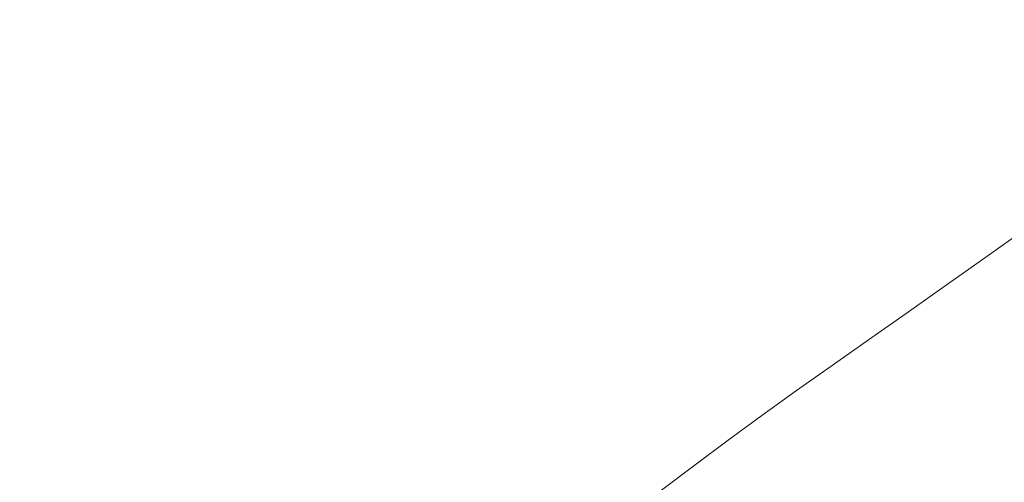
# Model space of a CAD drawing. Extents: x -147 to 1193, y -1422 to -82.
# Drawn here: x 307 to 448, y -422 to -356 of the extents above; entities that cross this region are included whole.
import ezdxf

# ---------------------------------------------------------------- set-up
doc = ezdxf.new("R2010")
doc.units = 0
doc.header["$LTSCALE"] = 500
doc.header["$MEASUREMENT"] = 0
doc.layers.add('EWA_CERAMIKA', color=7, linetype='Continuous')

msp = doc.modelspace()

# ---------------------------------------------------------------- linework, layer by layer
at = {"layer": 'EWA_CERAMIKA', "lineweight": 0}
for points, invisible_edges in [([(363.65, -596.83, -538.79), (709.96, -346.85, -538.79), (801.53, -284.53, -538.79), (717.86, -346.9, -538.79)], 15), ([(363.65, -596.83, -538.79), (699.53, -346.92, -538.79), (789.96, -284.55, -538.79), (709.96, -346.85, -538.79)], 15), ([(363.65, -596.83, -538.79), (717.86, -346.9, -538.79), (809.57, -284.68, -538.79), (722.92, -347.09, -538.79)], 15), ([(363.65, -596.83, -538.79), (687.94, -347.06, -538.79), (776.08, -284.69, -538.79), (699.53, -346.92, -538.79)], 15), ([(363.65, -596.83, -538.79), (676.56, -347.23, -538.79), (761.61, -284.88, -538.79), (687.94, -347.06, -538.79)], 15), ([(363.65, -596.83, -538.79), (722.92, -347.09, -538.79), (814.52, -285.01, -538.79), (725.89, -347.43, -538.79)], 15), ([(363.65, -596.83, -538.79), (666.77, -347.37, -538.79), (748.27, -285.08, -538.79), (676.56, -347.23, -538.79)], 15), ([(363.65, -596.83, -538.79), (658.89, -347.48, -538.79), (737.29, -285.24, -538.79), (666.77, -347.37, -538.79)], 15), ([(363.65, -596.83, -538.79), (652.23, -347.57, -538.79), (728.27, -285.36, -538.79), (658.89, -347.48, -538.79)], 15), ([(363.65, -596.83, -538.79), (646.06, -347.63, -538.79), (720.32, -285.45, -538.79), (652.23, -347.57, -538.79)], 15), ([(363.65, -596.83, -538.79), (639.7, -347.69, -538.79), (712.56, -285.53, -538.79), (646.06, -347.63, -538.79)], 15), ([(363.65, -596.83, -538.79), (725.89, -347.43, -538.79), (817.31, -285.55, -538.79), (727.51, -347.95, -538.79)], 15), ([(363.65, -596.83, -538.79), (632.52, -347.74, -538.79), (704.14, -285.6, -538.79), (639.7, -347.69, -538.79)], 15), ([(363.65, -596.83, -538.79), (624.02, -347.81, -538.79), (694.4, -285.67, -538.79), (632.52, -347.74, -538.79)], 15), ([(363.65, -596.83, -538.79), (613.68, -347.89, -538.79), (682.67, -285.77, -538.79), (624.02, -347.81, -538.79)], 15), ([(363.65, -596.83, -538.79), (600.98, -348.01, -538.79), (668.33, -285.89, -538.79), (613.68, -347.89, -538.79)], 15), ([(363.65, -596.83, -538.79), (170.49, -348.94, -538.79), (140.22, -287.31, -538.79), (199.55, -349.34, -538.79)], 15), ([(363.65, -596.83, -538.79), (586.23, -348.15, -538.79), (651.08, -286.05, -538.79), (600.98, -348.01, -538.79)], 15), ([(363.65, -596.83, -538.79), (570.5, -348.32, -538.79), (631.94, -286.25, -538.79), (586.23, -348.15, -538.79)], 15), ([(363.65, -596.83, -538.79), (727.51, -347.95, -538.79), (818.89, -286.31, -538.79), (728.52, -348.65, -538.79)], 15), ([(363.65, -596.83, -538.79), (554.89, -348.51, -538.79), (612.26, -286.47, -538.79), (570.5, -348.32, -538.79)], 15), ([(363.65, -596.83, -538.79), (540.49, -348.72, -538.79), (593.42, -286.72, -538.79), (554.89, -348.51, -538.79)], 15), ([(363.65, -596.83, -538.79), (527.64, -348.94, -538.79), (576.44, -286.99, -538.79), (540.49, -348.72, -538.79)], 15), ([(363.65, -596.83, -538.79), (515.95, -349.16, -538.79), (561.15, -287.26, -538.79), (527.64, -348.94, -538.79)], 15), ([(363.65, -596.83, -538.79), (728.52, -348.65, -538.79), (820.01, -287.3, -538.79), (729.31, -349.54, -538.79)], 15), ([(363.65, -596.83, -538.79), (146.19, -349.82, -538.79), (106.55, -287.52, -538.79), (170.49, -348.94, -538.79)], 15), ([(363.65, -596.83, -538.79), (199.55, -349.34, -538.79), (177.5, -288.14, -538.79), (229.64, -350.18, -538.79)], 15), ([(363.65, -596.83, -538.79), (505.01, -349.36, -538.79), (547.05, -287.53, -538.79), (515.95, -349.16, -538.79)], 15), ([(363.65, -596.83, -538.79), (494.42, -349.54, -538.79), (533.63, -287.77, -538.79), (505.01, -349.36, -538.79)], 15), ([(363.65, -596.83, -538.79), (483.73, -349.71, -538.79), (520.38, -287.99, -538.79), (494.42, -349.54, -538.79)], 15), ([(363.65, -596.83, -538.79), (472.43, -349.88, -538.79), (506.69, -288.2, -538.79), (483.73, -349.71, -538.79)], 15), ([(363.65, -596.83, -538.79), (460.03, -350.07, -538.79), (491.93, -288.42, -538.79), (472.43, -349.88, -538.79)], 15), ([(363.65, -596.83, -538.79), (729.31, -349.54, -538.79), (820.9, -288.53, -538.79), (729.94, -350.63, -538.79)], 15), ([(363.65, -596.83, -538.79), (446.02, -350.31, -538.79), (475.48, -288.69, -538.79), (460.03, -350.07, -538.79)], 15), ([(363.65, -596.83, -538.79), (129.96, -353.13, -538.79), (80.97, -290.01, -538.79), (146.19, -349.82, -538.79)], 15), ([(363.65, -596.83, -538.79), (229.64, -350.18, -538.79), (213.93, -289.15, -538.79), (257.45, -350.88, -538.79)], 15), ([(363.65, -596.83, -538.79), (257.45, -350.88, -538.79), (246.76, -289.82, -538.79), (282.46, -351.3, -538.79)], 15), ([(363.65, -596.83, -538.79), (430.61, -350.59, -538.79), (457.02, -289.01, -538.79), (446.02, -350.31, -538.79)], 15), ([(363.65, -596.83, -538.79), (414.67, -350.9, -538.79), (437.35, -289.38, -538.79), (430.61, -350.59, -538.79)], 15), ([(363.65, -596.83, -538.79), (399.11, -351.24, -538.79), (417.6, -289.79, -538.79), (414.67, -350.9, -538.79)], 15), ([(363.65, -596.83, -538.79), (729.94, -350.63, -538.79), (821.6, -290.02, -538.79), (730.45, -351.92, -538.79)], 15), ([(363.65, -596.83, -538.79), (384.81, -351.58, -538.79), (398.86, -290.21, -538.79), (399.11, -351.24, -538.79)], 15), ([(363.65, -596.83, -538.79), (282.46, -351.3, -538.79), (274.6, -290.29, -538.79), (300.57, -351.62, -538.79)], 15), ([(363.65, -596.83, -538.79), (300.57, -351.62, -538.79), (292.43, -290.64, -538.79), (312.74, -351.89, -538.79)], 15), ([(363.65, -596.83, -538.79), (312.74, -351.89, -538.79), (307.63, -290.97, -538.79), (324.88, -352.13, -538.79)], 15), ([(363.65, -596.83, -538.79), (324.88, -352.13, -538.79), (322.7, -291.23, -538.79), (336.84, -352.29, -538.79)], 15), ([(363.65, -596.83, -538.79), (336.84, -352.29, -538.79), (337.47, -291.34, -538.79), (348.5, -352.31, -538.79)], 15), ([(363.65, -596.83, -538.79), (348.5, -352.31, -538.79), (351.91, -291.25, -538.79), (360.03, -352.16, -538.79)], 15), ([(363.65, -596.83, -538.79), (360.03, -352.16, -538.79), (366.51, -291, -538.79), (371.96, -351.91, -538.79)], 15), ([(363.65, -596.83, -538.79), (371.96, -351.91, -538.79), (381.95, -290.63, -538.79), (384.81, -351.58, -538.79)], 15), ([(363.65, -596.83, -538.79), (730.45, -351.92, -538.79), (822.18, -291.77, -538.79), (730.87, -353.43, -538.79)], 15), ([(363.65, -596.83, -538.79), (730.87, -353.43, -538.79), (822.65, -294.24, -538.79), (731.19, -356.16, -538.79)], 15), ([(363.65, -596.83, -538.79), (121.78, -361.3, -538.79), (65.98, -296.87, -538.79), (129.96, -353.13, -538.79)], 15), ([(363.65, -596.83, -538.79), (731.19, -356.16, -538.79), (822.95, -299.49, -538.79), (731.35, -362.13, -538.79)], 15), ([(363.65, -596.83, -538.79), (731.35, -362.13, -538.79), (823.01, -310.04, -538.79), (731.27, -373.33, -538.79)], 15), ([(363.65, -596.83, -538.79), (118.46, -377.5, -538.79), (59.11, -311.83, -538.79), (121.78, -361.3, -538.79)], 15), ([(363.65, -596.83, -538.79), (731.27, -373.33, -538.79), (822.72, -328.39, -538.79), (730.88, -391.79, -538.79)], 15), ([(363.65, -596.83, -538.79), (117.58, -401.75, -538.79), (56.61, -337.35, -538.79), (118.46, -377.5, -538.79)], 15), ([(329.76, -342.94, -94.67), (323.24, -344.19, -94.67), (332.67, -357.28, -95.48), (338.85, -355.69, -95.49)], 15), ([(316.89, -345.51, -94.67), (326.66, -358.92, -95.48), (332.67, -357.28, -95.48), (323.24, -344.19, -94.67)], 15), ([(398.53, -354.39, -96.4), (392.17, -344.92, -95.54), (385.31, -346.12, -95.52), (391.99, -356.05, -96.39)], 15), ([(316.89, -345.51, -94.67), (309.33, -347.31, -94.66), (319.52, -361.08, -95.47), (326.66, -358.92, -95.48)], 15), ([(385.46, -357.71, -96.38), (391.99, -356.05, -96.39), (385.31, -346.12, -95.52), (378.45, -347.33, -95.52)], 15), ([(299.21, -350, -94.66), (309.95, -364.23, -95.46), (319.52, -361.08, -95.47), (309.33, -347.31, -94.66)], 15), ([(385.46, -357.71, -96.38), (378.45, -347.33, -95.52), (371.62, -348.59, -95.51), (378.97, -359.4, -96.37)], 15), ([(424, -347.22, -96.56), (417.8, -349.14, -96.5), (423.08, -356.72, -97.35), (429.05, -354.21, -97.39)], 15), ([(372.56, -361.12, -96.37), (378.97, -359.4, -96.37), (371.62, -348.59, -95.51), (364.87, -349.9, -95.51)], 15), ([(411.46, -350.96, -96.46), (417, -359.08, -97.32), (423.08, -356.72, -97.35), (417.8, -349.14, -96.5)], 15), ([(445.09, -353.88, -98.25), (440.51, -348.67, -97.49), (434.87, -351.54, -97.43), (439.53, -357.39, -98.23)], 15), ([(299.21, -350, -94.66), (288.08, -353.25, -94.66), (299.46, -367.95, -95.45), (309.95, -364.23, -95.46)], 15), ([(372.56, -361.12, -96.37), (364.87, -349.9, -95.51), (358.2, -351.27, -95.5), (366.23, -362.88, -96.36)], 15), ([(445.09, -353.88, -98.25), (449.36, -358.48, -99), (454.75, -354.14, -98.91), (450.36, -350.09, -98.2)], 15), ([(360.01, -364.69, -96.35), (366.23, -362.88, -96.36), (358.2, -351.27, -95.5), (351.63, -352.69, -95.5)], 15), ([(411.46, -350.96, -96.46), (405.03, -352.7, -96.42), (410.85, -361.32, -97.3), (417, -359.08, -97.32)], 15), ([(433.83, -360.64, -98.22), (439.53, -357.39, -98.23), (434.87, -351.54, -97.43), (429.05, -354.21, -97.39)], 15), ([(360.01, -364.69, -96.35), (351.63, -352.69, -95.5), (345.17, -354.16, -95.49), (353.9, -366.54, -96.34)], 15), ([(398.53, -354.39, -96.4), (404.64, -363.49, -97.28), (410.85, -361.32, -97.3), (405.03, -352.7, -96.42)], 15), ([(347.92, -368.42, -96.32), (353.9, -366.54, -96.34), (345.17, -354.16, -95.49), (338.85, -355.69, -95.49)], 15), ([(398.53, -354.39, -96.4), (391.99, -356.05, -96.39), (398.41, -365.6, -97.27), (404.64, -363.49, -97.28)], 15), ([(433.83, -360.64, -98.22), (429.05, -354.21, -97.39), (423.08, -356.72, -97.35), (428.02, -363.69, -98.2)], 15), ([(445.09, -353.88, -98.25), (439.53, -357.39, -98.23), (443.77, -362.52, -99.02), (449.36, -358.48, -99)], 15), ([(347.92, -368.42, -96.32), (338.85, -355.69, -95.49), (332.67, -357.28, -95.48), (342.09, -370.35, -96.31)], 15), ([(363.65, -596.83, -538.79), (730.88, -391.79, -538.79), (822.04, -355.75, -538.79), (730.18, -416.58, -538.79)], 15), ([(385.46, -357.71, -96.38), (392.2, -367.69, -97.26), (398.41, -365.6, -97.27), (391.99, -356.05, -96.39)], 15), ([(336.41, -372.3, -96.3), (342.09, -370.35, -96.31), (332.67, -357.28, -95.48), (326.66, -358.92, -95.48)], 15), ([(385.46, -357.71, -96.38), (378.97, -359.4, -96.37), (386.03, -369.77, -97.24), (392.2, -367.69, -97.26)], 15), ([(422.14, -366.55, -98.19), (428.02, -363.69, -98.2), (423.08, -356.72, -97.35), (417, -359.08, -97.32)], 15), ([(433.83, -360.64, -98.22), (438.11, -366.27, -99.03), (443.77, -362.52, -99.02), (439.53, -357.39, -98.23)], 15), ([(336.41, -372.3, -96.3), (326.66, -358.92, -95.48), (319.52, -361.08, -95.47), (329.68, -374.82, -96.29)], 15), ([(422.14, -366.55, -98.19), (417, -359.08, -97.32), (410.85, -361.32, -97.3), (416.22, -369.26, -98.17)], 15), ([(453.07, -362.3, -99.73), (449.36, -358.48, -99), (443.77, -362.52, -99.02), (447.36, -366.74, -99.78)], 15), ([(372.56, -361.12, -96.37), (379.95, -371.89, -97.23), (386.03, -369.77, -97.24), (378.97, -359.4, -96.37)], 15), ([(433.83, -360.64, -98.22), (428.02, -363.69, -98.2), (432.4, -369.77, -99.03), (438.11, -366.27, -99.03)], 15), ([(320.68, -378.43, -96.27), (329.68, -374.82, -96.29), (319.52, -361.08, -95.47), (309.95, -364.23, -95.46)], 15), ([(372.56, -361.12, -96.37), (366.23, -362.88, -96.36), (373.95, -374.04, -97.21), (379.95, -371.89, -97.23)], 15), ([(410.26, -371.86, -98.16), (416.22, -369.26, -98.17), (410.85, -361.32, -97.3), (404.64, -363.49, -97.28)], 15), ([(360.01, -364.69, -96.35), (368.06, -376.22, -97.2), (373.95, -374.04, -97.21), (366.23, -362.88, -96.36)], 15), ([(410.26, -371.86, -98.16), (404.64, -363.49, -97.28), (398.41, -365.6, -97.27), (404.31, -374.38, -98.14)], 15), ([(441.66, -370.86, -99.81), (447.36, -366.74, -99.78), (443.77, -362.52, -99.02), (438.11, -366.27, -99.03)], 15), ([(453.07, -362.3, -99.73), (447.36, -366.74, -99.78), (450.45, -370.36, -100.95), (456.33, -365.66, -100.88)], 15), ([(320.68, -378.43, -96.27), (309.95, -364.23, -95.46), (299.46, -367.95, -95.45), (310.81, -382.62, -96.25)], 15), ([(360.01, -364.69, -96.35), (353.9, -366.54, -96.34), (362.28, -378.42, -97.18), (368.06, -376.22, -97.2)], 15), ([(422.14, -366.55, -98.19), (426.65, -373.06, -99.03), (432.4, -369.77, -99.03), (428.02, -363.69, -98.2)], 15), ([(398.39, -376.86, -98.12), (404.31, -374.38, -98.14), (398.41, -365.6, -97.27), (392.2, -367.69, -97.26)], 15), ([(441.66, -370.86, -99.81), (438.11, -366.27, -99.03), (432.4, -369.77, -99.03), (435.97, -374.7, -99.83)], 15), ([(347.92, -368.42, -96.32), (356.64, -380.65, -97.16), (362.28, -378.42, -97.18), (353.9, -366.54, -96.34)], 15), ([(398.39, -376.86, -98.12), (392.2, -367.69, -97.26), (386.03, -369.77, -97.24), (392.52, -379.32, -98.1)], 15), ([(422.14, -366.55, -98.19), (416.22, -369.26, -98.17), (420.9, -376.18, -99.02), (426.65, -373.06, -99.03)], 15), ([(441.66, -370.86, -99.81), (444.65, -374.73, -101), (450.45, -370.36, -100.95), (447.36, -366.74, -99.78)], 15), ([(301.47, -386.9, -96.24), (310.81, -382.62, -96.25), (299.46, -367.95, -95.45), (289.51, -371.83, -95.44)], 15), ([(347.92, -368.42, -96.32), (342.09, -370.35, -96.31), (351.13, -382.9, -97.14), (356.64, -380.65, -97.16)], 15), ([(336.41, -372.3, -96.3), (345.78, -385.16, -97.12), (351.13, -382.9, -97.14), (342.09, -370.35, -96.31)], 15), ([(386.74, -381.81, -98.08), (392.52, -379.32, -98.1), (386.03, -369.77, -97.24), (379.95, -371.89, -97.23)], 15), ([(410.26, -371.86, -98.16), (415.16, -379.15, -99.01), (420.9, -376.18, -99.02), (416.22, -369.26, -98.17)], 15), ([(430.3, -378.32, -99.83), (435.97, -374.7, -99.83), (432.4, -369.77, -99.03), (426.65, -373.06, -99.03)], 15), ([(447.23, -378.22, -103.05), (453.18, -373.7, -102.99), (450.45, -370.36, -100.95), (444.65, -374.73, -101)], 15), ([(363.65, -596.83, -538.79), (117.98, -430.75, -538.79), (56.4, -370.96, -538.79), (117.58, -401.75, -538.79)], 15), ([(386.74, -381.81, -98.08), (379.95, -371.89, -97.23), (373.95, -374.04, -97.21), (381.05, -384.31, -98.05)], 15), ([(410.26, -371.86, -98.16), (404.31, -374.38, -98.14), (409.44, -382.03, -98.99), (415.16, -379.15, -99.01)], 15), ([(441.66, -370.86, -99.81), (435.97, -374.7, -99.83), (438.92, -378.82, -101.03), (444.65, -374.73, -101)], 15), ([(336.41, -372.3, -96.3), (329.68, -374.82, -96.29), (339.45, -388.03, -97.1), (345.78, -385.16, -97.12)], 15), ([(430.3, -378.32, -99.83), (426.65, -373.06, -99.03), (420.9, -376.18, -99.02), (424.67, -381.74, -99.83)], 15), ([(375.46, -386.83, -98.03), (381.05, -384.31, -98.05), (373.95, -374.04, -97.21), (368.06, -376.22, -97.2)], 15), ([(398.39, -376.86, -98.12), (403.77, -384.84, -98.96), (409.44, -382.03, -98.99), (404.31, -374.38, -98.14)], 15), ([(430.3, -378.32, -99.83), (433.27, -382.67, -101.04), (438.92, -378.82, -101.03), (435.97, -374.7, -99.83)], 15), ([(447.23, -378.22, -103.05), (444.65, -374.73, -101), (438.92, -378.82, -101.03), (441.42, -382.46, -103.08)], 15), ([(447.23, -378.22, -103.05), (449.56, -381.66, -106.4), (455.69, -377.08, -106.32), (453.18, -373.7, -102.99)], 15), ([(320.68, -378.43, -96.27), (330.99, -392.07, -97.07), (339.45, -388.03, -97.1), (329.68, -374.82, -96.29)], 15), ([(419.08, -385.01, -99.81), (424.67, -381.74, -99.83), (420.9, -376.18, -99.02), (415.16, -379.15, -99.01)], 15), ([(375.46, -386.83, -98.03), (368.06, -376.22, -97.2), (362.28, -378.42, -97.18), (369.99, -389.35, -98)], 15), ([(398.39, -376.86, -98.12), (392.52, -379.32, -98.1), (398.16, -387.63, -98.93), (403.77, -384.84, -98.96)], 15), ([(320.68, -378.43, -96.27), (310.81, -382.62, -96.25), (321.72, -396.72, -97.03), (330.99, -392.07, -97.07)], 15), ([(364.65, -391.89, -97.97), (369.99, -389.35, -98), (362.28, -378.42, -97.18), (356.64, -380.65, -97.16)], 15), ([(430.3, -378.32, -99.83), (424.67, -381.74, -99.83), (427.71, -386.32, -101.03), (433.27, -382.67, -101.04)], 15), ([(435.75, -386.47, -103.1), (441.42, -382.46, -103.08), (438.92, -378.82, -101.03), (433.27, -382.67, -101.04)], 15), ([(447.23, -378.22, -103.05), (441.42, -382.46, -103.08), (443.64, -385.98, -106.44), (449.56, -381.66, -106.4)], 15), ([(386.74, -381.81, -98.08), (392.64, -390.43, -98.9), (398.16, -387.63, -98.93), (392.52, -379.32, -98.1)], 15), ([(419.08, -385.01, -99.81), (415.16, -379.15, -99.01), (409.44, -382.03, -98.99), (413.54, -388.17, -99.78)], 15), ([(364.65, -391.89, -97.97), (356.64, -380.65, -97.16), (351.13, -382.9, -97.14), (359.45, -394.44, -97.94)], 15), ([(386.74, -381.81, -98.08), (381.05, -384.31, -98.05), (387.21, -393.24, -98.86), (392.64, -390.43, -98.9)], 15), ([(419.08, -385.01, -99.81), (422.22, -389.8, -101.01), (427.71, -386.32, -101.03), (424.67, -381.74, -99.83)], 15), ([(451.8, -385.38, -111.49), (449.56, -381.66, -106.4), (443.64, -385.98, -106.44), (445.74, -389.7, -111.53)], 7), ([(301.47, -386.9, -96.24), (312.96, -401.38, -97.01), (321.72, -396.72, -97.03), (310.81, -382.62, -96.25)], 15), ([(354.4, -396.99, -97.9), (359.45, -394.44, -97.94), (351.13, -382.9, -97.14), (345.78, -385.16, -97.12)], 15), ([(408.07, -391.25, -99.75), (413.54, -388.17, -99.78), (409.44, -382.03, -98.99), (403.77, -384.84, -98.96)], 15), ([(435.75, -386.47, -103.1), (433.27, -382.67, -101.04), (427.71, -386.32, -101.03), (430.2, -390.27, -103.09)], 15), ([(435.75, -386.47, -103.1), (437.91, -390.06, -106.45), (443.64, -385.98, -106.44), (441.42, -382.46, -103.08)], 15), ([(375.46, -386.83, -98.03), (381.9, -396.05, -98.81), (387.21, -393.24, -98.86), (381.05, -384.31, -98.05)], 15), ([(354.4, -396.99, -97.9), (345.78, -385.16, -97.12), (339.45, -388.03, -97.1), (348.43, -400.17, -97.87)], 15), ([(408.07, -391.25, -99.75), (403.77, -384.84, -98.96), (398.16, -387.63, -98.93), (402.67, -394.29, -99.7)], 15), ([(419.08, -385.01, -99.81), (413.54, -388.17, -99.78), (416.82, -393.17, -100.97), (422.22, -389.8, -101.01)], 15), ([(439.93, -393.81, -111.54), (445.74, -389.7, -111.53), (443.64, -385.98, -106.44), (437.91, -390.06, -106.45)], 15), ([(451.8, -385.38, -111.49), (445.74, -389.7, -111.53), (447.91, -393.99, -118.81), (454.1, -389.71, -118.77)], 15), ([(301.47, -386.9, -96.24), (292.56, -391.26, -96.23), (304.6, -406.07, -96.99), (312.96, -401.38, -97.01)], 15), ([(375.46, -386.83, -98.03), (369.99, -389.35, -98), (376.69, -398.86, -98.77), (381.9, -396.05, -98.81)], 15), ([(424.78, -393.91, -103.06), (430.2, -390.27, -103.09), (427.71, -386.32, -101.03), (422.22, -389.8, -101.01)], 15), ([(435.75, -386.47, -103.1), (430.2, -390.27, -103.09), (432.35, -393.95, -106.44), (437.91, -390.06, -106.45)], 15), ([(340.47, -404.62, -97.82), (348.43, -400.17, -97.87), (339.45, -388.03, -97.1), (330.99, -392.07, -97.07)], 15), ([(363.65, -596.83, -538.79), (730.18, -416.58, -538.79), (821.02, -388.61, -538.79), (729.25, -443.83, -538.79)], 15), ([(397.36, -397.34, -99.65), (402.67, -394.29, -99.7), (398.16, -387.63, -98.93), (392.64, -390.43, -98.9)], 15), ([(408.07, -391.25, -99.75), (411.5, -396.46, -100.93), (416.82, -393.17, -100.97), (413.54, -388.17, -99.78)], 15), ([(364.65, -391.89, -97.97), (371.62, -401.68, -98.72), (376.69, -398.86, -98.77), (369.99, -389.35, -98)], 15), ([(424.78, -393.91, -103.06), (422.22, -389.8, -101.01), (416.82, -393.17, -100.97), (419.47, -397.42, -103.01)], 15), ([(424.78, -393.91, -103.06), (426.96, -397.69, -106.4), (432.35, -393.95, -106.44), (430.2, -390.27, -103.09)], 15), ([(439.93, -393.81, -111.54), (437.91, -390.06, -106.45), (432.35, -393.95, -106.44), (434.34, -397.74, -111.53)], 7), ([(439.93, -393.81, -111.54), (442, -398.07, -118.82), (447.91, -393.99, -118.81), (445.74, -389.7, -111.53)], 7), ([(456.63, -394.99, -128.68), (454.1, -389.71, -118.77), (447.91, -393.99, -118.81), (450.3, -399.17, -128.73)], 15), ([(397.36, -397.34, -99.65), (392.64, -390.43, -98.9), (387.21, -393.24, -98.86), (392.15, -400.4, -99.6)], 15), ([(408.07, -391.25, -99.75), (402.67, -394.29, -99.7), (406.27, -399.7, -100.87), (411.5, -396.46, -100.93)], 15), ([(340.47, -404.62, -97.82), (330.99, -392.07, -97.07), (321.72, -396.72, -97.03), (331.75, -409.68, -97.77)], 15), ([(364.65, -391.89, -97.97), (359.45, -394.44, -97.94), (366.68, -404.48, -98.68), (371.62, -401.68, -98.72)], 15), ([(354.4, -396.99, -97.9), (361.89, -407.27, -98.63), (366.68, -404.48, -98.68), (359.45, -394.44, -97.94)], 15), ([(387.05, -403.45, -99.54), (392.15, -400.4, -99.6), (387.21, -393.24, -98.86), (381.9, -396.05, -98.81)], 15), ([(397.36, -397.34, -99.65), (401.13, -402.95, -100.8), (406.27, -399.7, -100.87), (402.67, -394.29, -99.7)], 15), ([(414.27, -400.86, -102.95), (419.47, -397.42, -103.01), (416.82, -393.17, -100.97), (411.5, -396.46, -100.93)], 15), ([(424.78, -393.91, -103.06), (419.47, -397.42, -103.01), (421.71, -401.31, -106.35), (426.96, -397.69, -106.4)], 15), ([(428.95, -401.52, -111.49), (434.34, -397.74, -111.53), (432.35, -393.95, -106.44), (426.96, -397.69, -106.4)], 15), ([(439.93, -393.81, -111.54), (434.34, -397.74, -111.53), (436.36, -401.99, -118.81), (442, -398.07, -118.82)], 15), ([(444.31, -403.19, -128.74), (450.3, -399.17, -128.73), (447.91, -393.99, -118.81), (442, -398.07, -118.82)], 15), ([(323.53, -414.7, -97.72), (331.75, -409.68, -97.77), (321.72, -396.72, -97.03), (312.96, -401.38, -97.01)], 15), ([(354.4, -396.99, -97.9), (348.43, -400.17, -97.87), (356.24, -410.73, -98.57), (361.89, -407.27, -98.63)], 15), ([(387.05, -403.45, -99.54), (381.9, -396.05, -98.81), (376.69, -398.86, -98.77), (382.06, -406.49, -99.47)], 15), ([(414.27, -400.86, -102.95), (411.5, -396.46, -100.93), (406.27, -399.7, -100.87), (409.16, -404.25, -102.88)], 15), ([(397.36, -397.34, -99.65), (392.15, -400.4, -99.6), (396.08, -406.19, -100.73), (401.13, -402.95, -100.8)], 15), ([(414.27, -400.86, -102.95), (416.58, -404.84, -106.27), (421.71, -401.31, -106.35), (419.47, -397.42, -103.01)], 15), ([(428.95, -401.52, -111.49), (426.96, -397.69, -106.4), (421.71, -401.31, -106.35), (423.73, -405.19, -111.42)], 7), ([(428.95, -401.52, -111.49), (430.95, -405.78, -118.76), (436.36, -401.99, -118.81), (434.34, -397.74, -111.53)], 7), ([(444.31, -403.19, -128.74), (442, -398.07, -118.82), (436.36, -401.99, -118.81), (438.6, -407.06, -128.71)], 15), ([(377.2, -409.51, -99.41), (382.06, -406.49, -99.47), (376.69, -398.86, -98.77), (371.62, -401.68, -98.72)], 15), ([(404.15, -407.64, -102.8), (409.16, -404.25, -102.88), (406.27, -399.7, -100.87), (401.13, -402.95, -100.8)], 15), ([(444.31, -403.19, -128.74), (446.36, -407.94, -138.4), (452.44, -403.99, -138.39), (450.3, -399.17, -128.73)], 15), ([(323.53, -414.7, -97.72), (312.96, -401.38, -97.01), (304.6, -406.07, -96.99), (315.68, -419.68, -97.69)], 15), ([(340.47, -404.62, -97.82), (348.71, -415.53, -98.5), (356.24, -410.73, -98.57), (348.43, -400.17, -97.87)], 15), ([(387.05, -403.45, -99.54), (391.15, -409.42, -100.65), (396.08, -406.19, -100.73), (392.15, -400.4, -99.6)], 15), ([(414.27, -400.86, -102.95), (409.16, -404.25, -102.88), (411.57, -408.33, -106.19), (416.58, -404.84, -106.27)], 15), ([(418.65, -408.78, -111.34), (423.73, -405.19, -111.42), (421.71, -401.31, -106.35), (416.58, -404.84, -106.27)], 15), ([(428.95, -401.52, -111.49), (423.73, -405.19, -111.42), (425.73, -409.46, -118.69), (430.95, -405.78, -118.76)], 15), ([(377.2, -409.51, -99.41), (371.62, -401.68, -98.72), (366.68, -404.48, -98.68), (372.47, -412.53, -99.34)], 15), ([(404.15, -407.64, -102.8), (401.13, -402.95, -100.8), (396.08, -406.19, -100.73), (399.24, -411.01, -102.7)], 15), ([(433.15, -410.82, -128.66), (438.6, -407.06, -128.71), (436.36, -401.99, -118.81), (430.95, -405.78, -118.76)], 15), ([(387.05, -403.45, -99.54), (382.06, -406.49, -99.47), (386.33, -412.63, -100.56), (391.15, -409.42, -100.65)], 15), ([(404.15, -407.64, -102.8), (406.66, -411.81, -106.08), (411.57, -408.33, -106.19), (409.16, -404.25, -102.88)], 15), ([(444.31, -403.19, -128.74), (438.6, -407.06, -128.71), (440.61, -411.76, -138.38), (446.36, -407.94, -138.4)], 15), ([(447.7, -411.09, -144.93), (453.81, -407.19, -144.92), (452.44, -403.99, -138.39), (446.36, -407.94, -138.4)], 15), ([(340.47, -404.62, -97.82), (331.75, -409.68, -97.77), (340.48, -420.95, -98.42), (348.71, -415.53, -98.5)], 15), ([(367.89, -415.52, -99.27), (372.47, -412.53, -99.34), (366.68, -404.48, -98.68), (361.89, -407.27, -98.63)], 15), ([(418.65, -408.78, -111.34), (416.58, -404.84, -106.27), (411.57, -408.33, -106.19), (413.71, -412.33, -111.24)], 7), ([(418.65, -408.78, -111.34), (420.69, -413.07, -118.59), (425.73, -409.46, -118.69), (423.73, -405.19, -111.42)], 7), ([(308.12, -424.63, -97.67), (315.68, -419.68, -97.69), (304.6, -406.07, -96.99), (296.55, -410.76, -96.97)], 15), ([(377.2, -409.51, -99.41), (381.64, -415.83, -100.47), (386.33, -412.63, -100.56), (382.06, -406.49, -99.47)], 15), ([(394.44, -414.37, -102.6), (399.24, -411.01, -102.7), (396.08, -406.19, -100.73), (391.15, -409.42, -100.65)], 15), ([(433.15, -410.82, -128.66), (430.95, -405.78, -118.76), (425.73, -409.46, -118.69), (427.93, -414.5, -128.59)], 15), ([(433.15, -410.82, -128.66), (435.13, -415.49, -138.32), (440.61, -411.76, -138.38), (438.6, -407.06, -128.71)], 15), ([(363.65, -596.83, -538.79), (118.82, -460.77, -538.79), (57.24, -408.16, -538.79), (117.98, -430.75, -538.79)], 15), ([(367.89, -415.52, -99.27), (361.89, -407.27, -98.63), (356.24, -410.73, -98.57), (362.49, -419.19, -99.19)], 15), ([(404.15, -407.64, -102.8), (399.24, -411.01, -102.7), (401.84, -415.28, -105.97), (406.66, -411.81, -106.08)], 15), ([(408.86, -415.86, -111.12), (413.71, -412.33, -111.24), (411.57, -408.33, -106.19), (406.66, -411.81, -106.08)], 15), ([(447.7, -411.09, -144.93), (446.36, -407.94, -138.4), (440.61, -411.76, -138.38), (441.92, -414.88, -144.91)], 15), ([(447.7, -411.09, -144.93), (450.15, -417.04, -157.5), (456.28, -413.22, -157.49), (453.81, -407.19, -144.92)], 15), ([(323.53, -414.7, -97.72), (332.72, -426.28, -98.36), (340.48, -420.95, -98.42), (331.75, -409.68, -97.77)], 15), ([(377.2, -409.51, -99.41), (372.47, -412.53, -99.34), (377.08, -419, -100.38), (381.64, -415.83, -100.47)], 15), ([(394.44, -414.37, -102.6), (391.15, -409.42, -100.65), (386.33, -412.63, -100.56), (389.75, -417.72, -102.49)], 15), ([(418.65, -408.78, -111.34), (413.71, -412.33, -111.24), (415.79, -416.64, -118.48), (420.69, -413.07, -118.59)], 15), ([(422.9, -418.1, -128.49), (427.93, -414.5, -128.59), (425.73, -409.46, -118.69), (420.69, -413.07, -118.59)], 15), ([(308.12, -424.63, -97.67), (296.55, -410.76, -96.97), (288.74, -415.53, -96.96), (300.77, -429.6, -97.66)], 15), ([(355.31, -424.27, -99.09), (362.49, -419.19, -99.19), (356.24, -410.73, -98.57), (348.71, -415.53, -98.5)], 15), ([(394.44, -414.37, -102.6), (397.14, -418.73, -105.85), (401.84, -415.28, -105.97), (399.24, -411.01, -102.7)], 15), ([(433.15, -410.82, -128.66), (427.93, -414.5, -128.59), (429.89, -419.13, -138.24), (435.13, -415.49, -138.32)], 15), ([(447.7, -411.09, -144.93), (441.92, -414.88, -144.91), (444.33, -420.77, -157.47), (450.15, -417.04, -157.5)], 15), ([(367.89, -415.52, -99.27), (372.67, -422.14, -100.29), (377.08, -419, -100.38), (372.47, -412.53, -99.34)], 15), ([(385.19, -421.03, -102.38), (389.75, -417.72, -102.49), (386.33, -412.63, -100.56), (381.64, -415.83, -100.47)], 15), ([(408.86, -415.86, -111.12), (406.66, -411.81, -106.08), (401.84, -415.28, -105.97), (404.13, -419.38, -110.99)], 7), ([(408.86, -415.86, -111.12), (410.99, -420.2, -118.35), (415.79, -416.64, -118.48), (413.71, -412.33, -111.24)], 7), ([(436.42, -418.58, -144.85), (441.92, -414.88, -144.91), (440.61, -411.76, -138.38), (435.13, -415.49, -138.32)], 15), ([(422.9, -418.1, -128.49), (420.69, -413.07, -118.59), (415.79, -416.64, -118.48), (418.02, -421.67, -128.36)], 15), ([(323.53, -414.7, -97.72), (315.68, -419.68, -97.69), (325.32, -431.53, -98.31), (332.72, -426.28, -98.36)], 15), ([(355.31, -424.27, -99.09), (348.71, -415.53, -98.5), (340.48, -420.95, -98.42), (347.47, -429.98, -98.98)], 15), ([(367.89, -415.52, -99.27), (362.49, -419.19, -99.19), (367.47, -425.99, -100.19), (372.67, -422.14, -100.29)], 15), ([(394.44, -414.37, -102.6), (389.75, -417.72, -102.49), (392.56, -422.15, -105.72), (397.14, -418.73, -105.85)], 15), ([(399.51, -422.88, -110.84), (404.13, -419.38, -110.99), (401.84, -415.28, -105.97), (397.14, -418.73, -105.85)], 15), ([(422.9, -418.1, -128.49), (424.86, -422.72, -138.14), (429.89, -419.13, -138.24), (427.93, -414.5, -128.59)], 15), ([(436.42, -418.58, -144.85), (435.13, -415.49, -138.32), (429.89, -419.13, -138.24), (431.17, -422.21, -144.77)], 15), ([(436.42, -418.58, -144.85), (438.81, -424.42, -157.42), (444.33, -420.77, -157.47), (441.92, -414.88, -144.91)], 15), ([(385.19, -421.03, -102.38), (381.64, -415.83, -100.47), (377.08, -419, -100.38), (380.77, -424.32, -102.27)], 15), ([(408.86, -415.86, -111.12), (404.13, -419.38, -110.99), (406.32, -423.74, -118.2), (410.99, -420.2, -118.35)], 15), ([(413.27, -425.22, -128.22), (418.02, -421.67, -128.36), (415.79, -416.64, -118.48), (410.99, -420.2, -118.35)], 15), ([(455.52, -430.18, -185.26), (450.15, -417.04, -157.5), (444.33, -420.77, -157.47), (449.65, -433.76, -185.24)], 15), ([(385.19, -421.03, -102.38), (388.11, -425.55, -105.58), (392.56, -422.15, -105.72), (389.75, -417.72, -102.49)], 15), ([(422.9, -418.1, -128.49), (418.02, -421.67, -128.36), (419.99, -426.27, -138.01), (424.86, -422.72, -138.14)], 15), ([(308.12, -424.63, -97.67), (318.18, -436.69, -98.28), (325.32, -431.53, -98.31), (315.68, -419.68, -97.69)], 15), ([(355.31, -424.27, -99.09), (360.57, -431.28, -100.04), (367.47, -425.99, -100.19), (362.49, -419.19, -99.19)], 15), ([(376.48, -427.57, -102.15), (380.77, -424.32, -102.27), (377.08, -419, -100.38), (372.67, -422.14, -100.29)], 15), ([(399.51, -422.88, -110.84), (397.14, -418.73, -105.85), (392.56, -422.15, -105.72), (395.01, -426.36, -110.69)], 7), ([(399.51, -422.88, -110.84), (401.76, -427.25, -118.04), (406.32, -423.74, -118.2), (404.13, -419.38, -110.99)], 7), ([(426.14, -425.78, -144.67), (431.17, -422.21, -144.77), (429.89, -419.13, -138.24), (424.86, -422.72, -138.14)], 15), ([(436.42, -418.58, -144.85), (431.17, -422.21, -144.77), (433.55, -428, -157.34), (438.81, -424.42, -157.42)], 15), ([(340.08, -435.56, -98.88), (347.47, -429.98, -98.98), (340.48, -420.95, -98.42), (332.72, -426.28, -98.36)], 15), ([(385.19, -421.03, -102.38), (380.77, -424.32, -102.27), (383.79, -428.91, -105.45), (388.11, -425.55, -105.58)], 15), ([(413.27, -425.22, -128.22), (410.99, -420.2, -118.35), (406.32, -423.74, -118.2), (408.63, -428.74, -128.07)], 15), ([(444.08, -437.3, -185.19), (449.65, -433.76, -185.24), (444.33, -420.77, -157.47), (438.81, -424.42, -157.42)], 15), ([(413.27, -425.22, -128.22), (415.26, -429.79, -137.87), (419.99, -426.27, -138.01), (418.02, -421.67, -128.36)], 15)]:
    msp.add_3dface(points, dxfattribs=dict(at, invisible_edges=invisible_edges))

doc.saveas('drawing.dxf')
